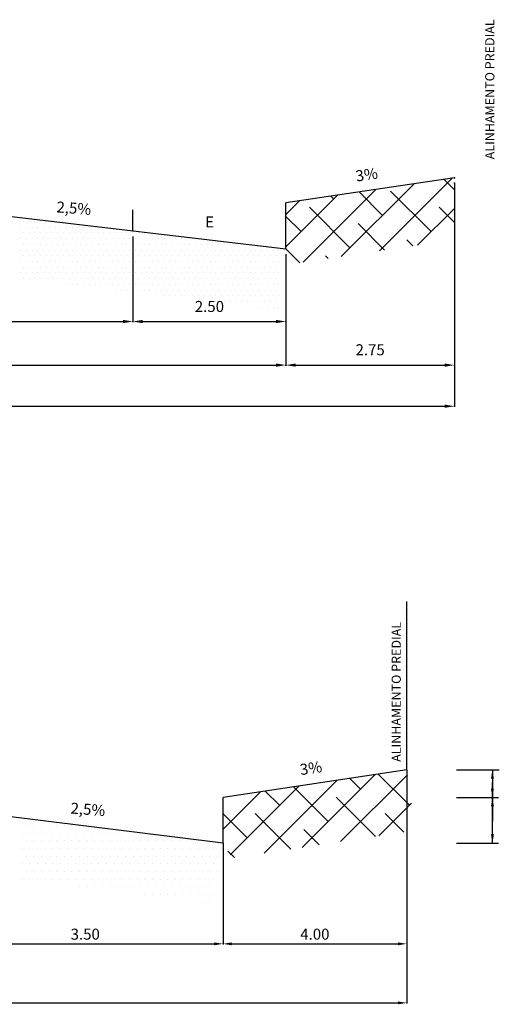
# Model space of a CAD drawing. Extents: x 0 to 1300, y 0 to 594.
# Drawn here: x 947 to 1026, y 135 to 296 of the extents above; entities that cross this region are included whole.
import ezdxf
from ezdxf.enums import TextEntityAlignment as Align

# ---------------------------------------------------------------- set-up
doc = ezdxf.new("R2010")
doc.units = 0
doc.layers.get('0').update_dxf_attribs({"linetype": 'CONTINUOUS'})
doc.layers.get('DEFPOINTS').update_dxf_attribs({"linetype": 'CONTINUOUS'})
for name, color, linetype in [('CORTE', 4, 'CONTINUOUS'), ('COTAS', 2, 'CONTINUOUS'), ('HATCH', 1, 'CONTINUOUS'), ('TEXTO', 3, 'CONTINUOUS')]:
    doc.layers.add(name, color=color, linetype=linetype)
doc.styles.add('ROMANS', font='romans.shx', dxfattribs={"height": 0.06975})

# ---------------------------------------------------------------- blocks, each defined once
blk = doc.blocks.new('*X12')
at = {"color": 0}
for p, q in [((98.8125, 45.875), (98.8125, 45.875)), ((98.9375, 45.875), (98.9375, 45.875)), ((99.0625, 45.875), (99.0625, 45.875)), ((99.1875, 45.875), (99.1875, 45.875)), ((99.3125, 45.875), (99.3125, 45.875)), ((99.4375, 45.875), (99.4375, 45.875)), ((99.5625, 45.875), (99.5625, 45.875)), ((99.6875, 45.875), (99.6875, 45.875)), ((98.75, 45.75), (98.75, 45.75)), ((98.875, 45.75), (98.875, 45.75)), ((99, 45.75), (99, 45.75)), ((99.125, 45.75), (99.125, 45.75)), ((99.25, 45.75), (99.25, 45.75)), ((99.375, 45.75), (99.375, 45.75)), ((99.5, 45.75), (99.5, 45.75)), ((99.625, 45.75), (99.625, 45.75)), ((99.75, 45.75), (99.75, 45.75)), ((99.875, 45.75), (99.875, 45.75)), ((100, 45.75), (100, 45.75)), ((100.125, 45.75), (100.125, 45.75)), ((100.25, 45.75), (100.25, 45.75)), ((100.375, 45.75), (100.375, 45.75)), ((100.5, 45.75), (100.5, 45.75)), ((100.625, 45.75), (100.625, 45.75)), ((98.8125, 45.625), (98.8125, 45.625)), ((98.9375, 45.625), (98.9375, 45.625)), ((99.0625, 45.625), (99.0625, 45.625)), ((99.1875, 45.625), (99.1875, 45.625)), ((99.3125, 45.625), (99.3125, 45.625)), ((99.4375, 45.625), (99.4375, 45.625)), ((99.5625, 45.625), (99.5625, 45.625)), ((99.6875, 45.625), (99.6875, 45.625)), ((99.8125, 45.625), (99.8125, 45.625)), ((99.9375, 45.625), (99.9375, 45.625)), ((100.0625, 45.625), (100.0625, 45.625)), ((100.1875, 45.625), (100.1875, 45.625)), ((100.3125, 45.625), (100.3125, 45.625)), ((100.4375, 45.625), (100.4375, 45.625)), ((100.5625, 45.625), (100.5625, 45.625)), ((100.6875, 45.625), (100.6875, 45.625)), ((100.8125, 45.625), (100.8125, 45.625)), ((100.9375, 45.625), (100.9375, 45.625)), ((101.0625, 45.625), (101.0625, 45.625)), ((101.1875, 45.625), (101.1875, 45.625)), ((101.3125, 45.625), (101.3125, 45.625)), ((101.4375, 45.625), (101.4375, 45.625)), ((101.5625, 45.625), (101.5625, 45.625)), ((101.6875, 45.625), (101.6875, 45.625)), ((98.75, 45.5), (98.75, 45.5)), ((98.875, 45.5), (98.875, 45.5)), ((99, 45.5), (99, 45.5)), ((99.125, 45.5), (99.125, 45.5)), ((99.25, 45.5), (99.25, 45.5)), ((99.375, 45.5), (99.375, 45.5)), ((99.5, 45.5), (99.5, 45.5)), ((99.625, 45.5), (99.625, 45.5)), ((99.75, 45.5), (99.75, 45.5)), ((99.875, 45.5), (99.875, 45.5)), ((100, 45.5), (100, 45.5)), ((100.125, 45.5), (100.125, 45.5)), ((100.25, 45.5), (100.25, 45.5)), ((100.375, 45.5), (100.375, 45.5)), ((100.5, 45.5), (100.5, 45.5)), ((100.625, 45.5), (100.625, 45.5)), ((100.75, 45.5), (100.75, 45.5)), ((100.875, 45.5), (100.875, 45.5)), ((101, 45.5), (101, 45.5)), ((101.125, 45.5), (101.125, 45.5)), ((101.25, 45.5), (101.25, 45.5)), ((101.375, 45.5), (101.375, 45.5)), ((101.5, 45.5), (101.5, 45.5)), ((101.625, 45.5), (101.625, 45.5)), ((101.75, 45.5), (101.75, 45.5)), ((101.875, 45.5), (101.875, 45.5)), ((102, 45.5), (102, 45.5)), ((98.75, 45.25), (98.75, 45.25)), ((98.8125, 45.375), (98.8125, 45.375)), ((98.875, 45.25), (98.875, 45.25)), ((98.9375, 45.375), (98.9375, 45.375)), ((99, 45.25), (99, 45.25)), ((99.0625, 45.375), (99.0625, 45.375)), ((99.125, 45.25), (99.125, 45.25)), ((99.1875, 45.375), (99.1875, 45.375)), ((99.25, 45.25), (99.25, 45.25)), ((99.3125, 45.375), (99.3125, 45.375)), ((99.375, 45.25), (99.375, 45.25)), ((99.4375, 45.375), (99.4375, 45.375)), ((99.5, 45.25), (99.5, 45.25)), ((99.5625, 45.375), (99.5625, 45.375)), ((99.625, 45.25), (99.625, 45.25)), ((99.6875, 45.375), (99.6875, 45.375)), ((99.75, 45.25), (99.75, 45.25)), ((99.8125, 45.375), (99.8125, 45.375)), ((99.875, 45.25), (99.875, 45.25)), ((99.9375, 45.375), (99.9375, 45.375)), ((100, 45.25), (100, 45.25)), ((100.0625, 45.375), (100.0625, 45.375)), ((100.125, 45.25), (100.125, 45.25)), ((100.1875, 45.375), (100.1875, 45.375)), ((100.25, 45.25), (100.25, 45.25)), ((100.3125, 45.375), (100.3125, 45.375)), ((100.375, 45.25), (100.375, 45.25)), ((100.4375, 45.375), (100.4375, 45.375)), ((100.5, 45.25), (100.5, 45.25)), ((100.5625, 45.375), (100.5625, 45.375)), ((100.625, 45.25), (100.625, 45.25)), ((100.6875, 45.375), (100.6875, 45.375)), ((100.75, 45.25), (100.75, 45.25)), ((100.8125, 45.375), (100.8125, 45.375)), ((100.875, 45.25), (100.875, 45.25)), ((100.9375, 45.375), (100.9375, 45.375)), ((101, 45.25), (101, 45.25)), ((101.0625, 45.375), (101.0625, 45.375)), ((101.125, 45.25), (101.125, 45.25)), ((101.1875, 45.375), (101.1875, 45.375)), ((101.25, 45.25), (101.25, 45.25)), ((101.3125, 45.375), (101.3125, 45.375)), ((101.375, 45.25), (101.375, 45.25)), ((101.4375, 45.375), (101.4375, 45.375)), ((101.5, 45.25), (101.5, 45.25)), ((101.5625, 45.375), (101.5625, 45.375)), ((101.625, 45.25), (101.625, 45.25)), ((101.6875, 45.375), (101.6875, 45.375)), ((101.75, 45.25), (101.75, 45.25)), ((101.8125, 45.375), (101.8125, 45.375)), ((101.875, 45.25), (101.875, 45.25)), ((101.9375, 45.375), (101.9375, 45.375)), ((98.8125, 45.125), (98.8125, 45.125)), ((98.9375, 45.125), (98.9375, 45.125)), ((99.0625, 45.125), (99.0625, 45.125)), ((99.1875, 45.125), (99.1875, 45.125)), ((99.3125, 45.125), (99.3125, 45.125)), ((99.4375, 45.125), (99.4375, 45.125)), ((99.5625, 45.125), (99.5625, 45.125)), ((99.6875, 45.125), (99.6875, 45.125)), ((99.8125, 45.125), (99.8125, 45.125)), ((99.9375, 45.125), (99.9375, 45.125)), ((100.0625, 45.125), (100.0625, 45.125)), ((100.1875, 45.125), (100.1875, 45.125)), ((100.3125, 45.125), (100.3125, 45.125)), ((100.4375, 45.125), (100.4375, 45.125)), ((100.5625, 45.125), (100.5625, 45.125)), ((100.6875, 45.125), (100.6875, 45.125)), ((100.8125, 45.125), (100.8125, 45.125)), ((100.9375, 45.125), (100.9375, 45.125)), ((101.0625, 45.125), (101.0625, 45.125)), ((101.1875, 45.125), (101.1875, 45.125)), ((101.3125, 45.125), (101.3125, 45.125)), ((101.4375, 45.125), (101.4375, 45.125)), ((101.5625, 45.125), (101.5625, 45.125)), ((101.6875, 45.125), (101.6875, 45.125)), ((101.8125, 45.125), (101.8125, 45.125)), ((101.9375, 45.125), (101.9375, 45.125)), ((98.75, 45), (98.75, 45)), ((98.875, 45), (98.875, 45)), ((99, 45), (99, 45)), ((99.125, 45), (99.125, 45)), ((99.25, 45), (99.25, 45)), ((99.375, 45), (99.375, 45)), ((99.5, 45), (99.5, 45)), ((99.625, 45), (99.625, 45)), ((99.75, 45), (99.75, 45)), ((99.875, 45), (99.875, 45)), ((100, 45), (100, 45)), ((100.125, 45), (100.125, 45)), ((100.25, 45), (100.25, 45)), ((100.375, 45), (100.375, 45)), ((100.5, 45), (100.5, 45)), ((100.625, 45), (100.625, 45)), ((100.75, 45), (100.75, 45)), ((100.875, 45), (100.875, 45)), ((101, 45), (101, 45)), ((101.125, 45), (101.125, 45)), ((101.25, 45), (101.25, 45)), ((101.375, 45), (101.375, 45)), ((101.5, 45), (101.5, 45)), ((101.625, 45), (101.625, 45)), ((101.75, 45), (101.75, 45)), ((101.875, 45), (101.875, 45)), ((99.6875, 44.875), (99.6875, 44.875)), ((99.8125, 44.875), (99.8125, 44.875)), ((99.9375, 44.875), (99.9375, 44.875)), ((100.0625, 44.875), (100.0625, 44.875)), ((100.1875, 44.875), (100.1875, 44.875)), ((100.3125, 44.875), (100.3125, 44.875)), ((100.4375, 44.875), (100.4375, 44.875)), ((100.5625, 44.875), (100.5625, 44.875)), ((100.6875, 44.875), (100.6875, 44.875)), ((100.75, 44.75), (100.75, 44.75)), ((100.8125, 44.875), (100.8125, 44.875)), ((100.875, 44.75), (100.875, 44.75)), ((100.9375, 44.875), (100.9375, 44.875)), ((101, 44.75), (101, 44.75)), ((101.0625, 44.875), (101.0625, 44.875)), ((101.125, 44.75), (101.125, 44.75)), ((101.1875, 44.875), (101.1875, 44.875)), ((101.25, 44.75), (101.25, 44.75)), ((101.3125, 44.875), (101.3125, 44.875)), ((101.375, 44.75), (101.375, 44.75)), ((101.4375, 44.875), (101.4375, 44.875)), ((101.5, 44.75), (101.5, 44.75)), ((101.5625, 44.875), (101.5625, 44.875)), ((101.625, 44.75), (101.625, 44.75)), ((101.6875, 44.875), (101.6875, 44.875)), ((101.75, 44.75), (101.75, 44.75)), ((101.8125, 44.875), (101.8125, 44.875)), ((101.875, 44.75), (101.875, 44.75)), ((101.9375, 44.875), (101.9375, 44.875)), ((101.6875, 44.625), (101.6875, 44.625)), ((101.8125, 44.625), (101.8125, 44.625))]:
    blk.add_line(p, q, dxfattribs=at)
blk = doc.blocks.new('*X11')
at = {"color": 0}
for p, q in [((982.96875, 415.3125), (982.96875, 415.3125)), ((983.90625, 415.3125), (983.90625, 415.3125)), ((984.84375, 415.3125), (984.84375, 415.3125)), ((985.78125, 415.3125), (985.78125, 415.3125)), ((986.71875, 415.3125), (986.71875, 415.3125)), ((982.5, 414.375), (982.5, 414.375)), ((983.4375, 414.375), (983.4375, 414.375)), ((984.375, 414.375), (984.375, 414.375)), ((985.3125, 414.375), (985.3125, 414.375)), ((986.25, 414.375), (986.25, 414.375)), ((987.1875, 414.375), (987.1875, 414.375)), ((988.125, 414.375), (988.125, 414.375)), ((989.0625, 414.375), (989.0625, 414.375)), ((990, 414.375), (990, 414.375)), ((990.9375, 414.375), (990.9375, 414.375)), ((991.875, 414.375), (991.875, 414.375)), ((992.8125, 414.375), (992.8125, 414.375)), ((993.75, 414.375), (993.75, 414.375)), ((994.6875, 414.375), (994.6875, 414.375)), ((982.5, 412.5), (982.5, 412.5)), ((982.96875, 413.4375), (982.96875, 413.4375)), ((983.4375, 412.5), (983.4375, 412.5)), ((983.90625, 413.4375), (983.90625, 413.4375)), ((984.375, 412.5), (984.375, 412.5)), ((984.84375, 413.4375), (984.84375, 413.4375)), ((985.3125, 412.5), (985.3125, 412.5)), ((985.78125, 413.4375), (985.78125, 413.4375)), ((986.25, 412.5), (986.25, 412.5)), ((986.71875, 413.4375), (986.71875, 413.4375)), ((987.1875, 412.5), (987.1875, 412.5)), ((987.65625, 413.4375), (987.65625, 413.4375)), ((988.125, 412.5), (988.125, 412.5)), ((988.59375, 413.4375), (988.59375, 413.4375)), ((989.0625, 412.5), (989.0625, 412.5)), ((989.53125, 413.4375), (989.53125, 413.4375)), ((990, 412.5), (990, 412.5)), ((990.46875, 413.4375), (990.46875, 413.4375)), ((990.9375, 412.5), (990.9375, 412.5)), ((991.40625, 413.4375), (991.40625, 413.4375)), ((991.875, 412.5), (991.875, 412.5)), ((992.34375, 413.4375), (992.34375, 413.4375)), ((992.8125, 412.5), (992.8125, 412.5)), ((993.28125, 413.4375), (993.28125, 413.4375)), ((993.75, 412.5), (993.75, 412.5)), ((994.21875, 413.4375), (994.21875, 413.4375)), ((994.6875, 412.5), (994.6875, 412.5)), ((995.15625, 413.4375), (995.15625, 413.4375)), ((995.625, 412.5), (995.625, 412.5)), ((996.09375, 413.4375), (996.09375, 413.4375)), ((996.5625, 412.5), (996.5625, 412.5)), ((997.03125, 413.4375), (997.03125, 413.4375)), ((997.5, 412.5), (997.5, 412.5)), ((997.96875, 413.4375), (997.96875, 413.4375)), ((998.4375, 412.5), (998.4375, 412.5)), ((998.90625, 413.4375), (998.90625, 413.4375)), ((999.375, 412.5), (999.375, 412.5)), ((999.84375, 413.4375), (999.84375, 413.4375)), ((1000.3125, 412.5), (1000.3125, 412.5)), ((1000.78125, 413.4375), (1000.78125, 413.4375)), ((1001.25, 412.5), (1001.25, 412.5)), ((1001.71875, 413.4375), (1001.71875, 413.4375)), ((1002.1875, 412.5), (1002.1875, 412.5)), ((1002.65625, 413.4375), (1002.65625, 413.4375)), ((1003.125, 412.5), (1003.125, 412.5)), ((1004.0625, 412.5), (1004.0625, 412.5)), ((1005, 412.5), (1005, 412.5)), ((1005.9375, 412.5), (1005.9375, 412.5)), ((1006.875, 412.5), (1006.875, 412.5)), ((1007.8125, 412.5), (1007.8125, 412.5)), ((1008.75, 412.5), (1008.75, 412.5)), ((1009.6875, 412.5), (1009.6875, 412.5)), ((1010.625, 412.5), (1010.625, 412.5)), ((982.5, 410.625), (982.5, 410.625)), ((982.96875, 411.5625), (982.96875, 411.5625)), ((983.4375, 410.625), (983.4375, 410.625)), ((983.90625, 411.5625), (983.90625, 411.5625)), ((984.375, 410.625), (984.375, 410.625)), ((984.84375, 411.5625), (984.84375, 411.5625)), ((985.3125, 410.625), (985.3125, 410.625)), ((985.78125, 411.5625), (985.78125, 411.5625)), ((986.25, 410.625), (986.25, 410.625)), ((986.71875, 411.5625), (986.71875, 411.5625)), ((987.1875, 410.625), (987.1875, 410.625)), ((987.65625, 411.5625), (987.65625, 411.5625)), ((988.125, 410.625), (988.125, 410.625)), ((988.59375, 411.5625), (988.59375, 411.5625)), ((989.0625, 410.625), (989.0625, 410.625)), ((989.53125, 411.5625), (989.53125, 411.5625)), ((990, 410.625), (990, 410.625)), ((990.46875, 411.5625), (990.46875, 411.5625)), ((990.9375, 410.625), (990.9375, 410.625)), ((991.40625, 411.5625), (991.40625, 411.5625)), ((991.875, 410.625), (991.875, 410.625)), ((992.34375, 411.5625), (992.34375, 411.5625)), ((992.8125, 410.625), (992.8125, 410.625)), ((993.28125, 411.5625), (993.28125, 411.5625)), ((993.75, 410.625), (993.75, 410.625)), ((994.21875, 411.5625), (994.21875, 411.5625)), ((994.6875, 410.625), (994.6875, 410.625)), ((995.15625, 411.5625), (995.15625, 411.5625)), ((995.625, 410.625), (995.625, 410.625)), ((996.09375, 411.5625), (996.09375, 411.5625)), ((996.5625, 410.625), (996.5625, 410.625)), ((997.03125, 411.5625), (997.03125, 411.5625)), ((997.5, 410.625), (997.5, 410.625)), ((997.96875, 411.5625), (997.96875, 411.5625)), ((998.4375, 410.625), (998.4375, 410.625)), ((998.90625, 411.5625), (998.90625, 411.5625)), ((999.375, 410.625), (999.375, 410.625)), ((999.84375, 411.5625), (999.84375, 411.5625)), ((1000.3125, 410.625), (1000.3125, 410.625)), ((1000.78125, 411.5625), (1000.78125, 411.5625)), ((1001.25, 410.625), (1001.25, 410.625)), ((1001.71875, 411.5625), (1001.71875, 411.5625)), ((1002.1875, 410.625), (1002.1875, 410.625)), ((1002.65625, 411.5625), (1002.65625, 411.5625)), ((1003.125, 410.625), (1003.125, 410.625)), ((1003.59375, 411.5625), (1003.59375, 411.5625)), ((1004.0625, 410.625), (1004.0625, 410.625)), ((1004.53125, 411.5625), (1004.53125, 411.5625)), ((1005, 410.625), (1005, 410.625)), ((1005.46875, 411.5625), (1005.46875, 411.5625)), ((1005.9375, 410.625), (1005.9375, 410.625)), ((1006.40625, 411.5625), (1006.40625, 411.5625)), ((1006.875, 410.625), (1006.875, 410.625)), ((1007.34375, 411.5625), (1007.34375, 411.5625)), ((1007.8125, 410.625), (1007.8125, 410.625)), ((1008.28125, 411.5625), (1008.28125, 411.5625)), ((1008.75, 410.625), (1008.75, 410.625)), ((1009.21875, 411.5625), (1009.21875, 411.5625)), ((1009.6875, 410.625), (1009.6875, 410.625)), ((1010.15625, 411.5625), (1010.15625, 411.5625)), ((1010.625, 410.625), (1010.625, 410.625)), ((1011.09375, 411.5625), (1011.09375, 411.5625)), ((1011.5625, 410.625), (1011.5625, 410.625)), ((1012.03125, 411.5625), (1012.03125, 411.5625)), ((1012.5, 410.625), (1012.5, 410.625)), ((1012.96875, 411.5625), (1012.96875, 411.5625)), ((1013.4375, 410.625), (1013.4375, 410.625)), ((1013.90625, 411.5625), (1013.90625, 411.5625)), ((1014.375, 410.625), (1014.375, 410.625)), ((1014.84375, 411.5625), (1014.84375, 411.5625)), ((1015.3125, 410.625), (1015.3125, 410.625)), ((1015.78125, 411.5625), (1015.78125, 411.5625)), ((1016.25, 410.625), (1016.25, 410.625)), ((1016.71875, 411.5625), (1016.71875, 411.5625)), ((1017.1875, 410.625), (1017.1875, 410.625)), ((1017.65625, 411.5625), (1017.65625, 411.5625)), ((1018.125, 410.625), (1018.125, 410.625)), ((1018.59375, 411.5625), (1018.59375, 411.5625)), ((1019.0625, 410.625), (1019.0625, 410.625)), ((1020, 410.625), (1020, 410.625)), ((1020.9375, 410.625), (1020.9375, 410.625)), ((1021.875, 410.625), (1021.875, 410.625)), ((1022.8125, 410.625), (1022.8125, 410.625)), ((1023.75, 410.625), (1023.75, 410.625)), ((1024.6875, 410.625), (1024.6875, 410.625)), ((1025.625, 410.625), (1025.625, 410.625)), ((982.5, 408.75), (982.5, 408.75)), ((982.96875, 409.6875), (982.96875, 409.6875)), ((983.4375, 408.75), (983.4375, 408.75)), ((983.90625, 409.6875), (983.90625, 409.6875)), ((984.375, 408.75), (984.375, 408.75)), ((984.84375, 409.6875), (984.84375, 409.6875)), ((985.3125, 408.75), (985.3125, 408.75)), ((985.78125, 409.6875), (985.78125, 409.6875)), ((986.25, 408.75), (986.25, 408.75)), ((986.71875, 409.6875), (986.71875, 409.6875)), ((987.1875, 408.75), (987.1875, 408.75)), ((987.65625, 409.6875), (987.65625, 409.6875)), ((988.125, 408.75), (988.125, 408.75)), ((988.59375, 409.6875), (988.59375, 409.6875)), ((989.0625, 408.75), (989.0625, 408.75)), ((989.53125, 409.6875), (989.53125, 409.6875)), ((990, 408.75), (990, 408.75)), ((990.46875, 409.6875), (990.46875, 409.6875)), ((990.9375, 408.75), (990.9375, 408.75)), ((991.40625, 409.6875), (991.40625, 409.6875)), ((991.875, 408.75), (991.875, 408.75)), ((992.34375, 409.6875), (992.34375, 409.6875)), ((992.8125, 408.75), (992.8125, 408.75)), ((993.28125, 409.6875), (993.28125, 409.6875)), ((993.75, 408.75), (993.75, 408.75)), ((994.21875, 409.6875), (994.21875, 409.6875)), ((994.6875, 408.75), (994.6875, 408.75)), ((995.15625, 409.6875), (995.15625, 409.6875)), ((995.625, 408.75), (995.625, 408.75)), ((996.09375, 409.6875), (996.09375, 409.6875)), ((996.5625, 408.75), (996.5625, 408.75)), ((997.03125, 409.6875), (997.03125, 409.6875)), ((997.5, 408.75), (997.5, 408.75)), ((997.96875, 409.6875), (997.96875, 409.6875)), ((998.4375, 408.75), (998.4375, 408.75)), ((998.90625, 409.6875), (998.90625, 409.6875)), ((999.375, 408.75), (999.375, 408.75)), ((999.84375, 409.6875), (999.84375, 409.6875)), ((1000.3125, 408.75), (1000.3125, 408.75)), ((1000.78125, 409.6875), (1000.78125, 409.6875)), ((1001.25, 408.75), (1001.25, 408.75)), ((1001.71875, 409.6875), (1001.71875, 409.6875)), ((1002.1875, 408.75), (1002.1875, 408.75)), ((1002.65625, 409.6875), (1002.65625, 409.6875)), ((1003.125, 408.75), (1003.125, 408.75)), ((1003.59375, 409.6875), (1003.59375, 409.6875)), ((1004.0625, 408.75), (1004.0625, 408.75)), ((1004.53125, 409.6875), (1004.53125, 409.6875)), ((1005, 408.75), (1005, 408.75)), ((1005.46875, 409.6875), (1005.46875, 409.6875)), ((1005.9375, 408.75), (1005.9375, 408.75)), ((1006.40625, 409.6875), (1006.40625, 409.6875)), ((1006.875, 408.75), (1006.875, 408.75)), ((1007.34375, 409.6875), (1007.34375, 409.6875)), ((1007.8125, 408.75), (1007.8125, 408.75)), ((1008.28125, 409.6875), (1008.28125, 409.6875)), ((1008.75, 408.75), (1008.75, 408.75)), ((1009.21875, 409.6875), (1009.21875, 409.6875)), ((1009.6875, 408.75), (1009.6875, 408.75)), ((1010.15625, 409.6875), (1010.15625, 409.6875)), ((1010.625, 408.75), (1010.625, 408.75)), ((1011.09375, 409.6875), (1011.09375, 409.6875)), ((1011.5625, 408.75), (1011.5625, 408.75)), ((1012.03125, 409.6875), (1012.03125, 409.6875)), ((1012.5, 408.75), (1012.5, 408.75)), ((1012.96875, 409.6875), (1012.96875, 409.6875)), ((1013.4375, 408.75), (1013.4375, 408.75)), ((1013.90625, 409.6875), (1013.90625, 409.6875)), ((1014.375, 408.75), (1014.375, 408.75)), ((1014.84375, 409.6875), (1014.84375, 409.6875)), ((1015.3125, 408.75), (1015.3125, 408.75)), ((1015.78125, 409.6875), (1015.78125, 409.6875)), ((1016.25, 408.75), (1016.25, 408.75)), ((1016.71875, 409.6875), (1016.71875, 409.6875)), ((1017.1875, 408.75), (1017.1875, 408.75)), ((1017.65625, 409.6875), (1017.65625, 409.6875)), ((1018.125, 408.75), (1018.125, 408.75)), ((1018.59375, 409.6875), (1018.59375, 409.6875)), ((1019.0625, 408.75), (1019.0625, 408.75)), ((1019.53125, 409.6875), (1019.53125, 409.6875)), ((1020, 408.75), (1020, 408.75)), ((1020.46875, 409.6875), (1020.46875, 409.6875)), ((1020.9375, 408.75), (1020.9375, 408.75)), ((1021.40625, 409.6875), (1021.40625, 409.6875)), ((1021.875, 408.75), (1021.875, 408.75)), ((1022.34375, 409.6875), (1022.34375, 409.6875)), ((1022.8125, 408.75), (1022.8125, 408.75)), ((1023.28125, 409.6875), (1023.28125, 409.6875)), ((1023.75, 408.75), (1023.75, 408.75)), ((1024.21875, 409.6875), (1024.21875, 409.6875)), ((1024.6875, 408.75), (1024.6875, 408.75)), ((1025.15625, 409.6875), (1025.15625, 409.6875)), ((982.96875, 407.8125), (982.96875, 407.8125)), ((983.90625, 407.8125), (983.90625, 407.8125)), ((984.84375, 407.8125), (984.84375, 407.8125)), ((985.78125, 407.8125), (985.78125, 407.8125)), ((986.71875, 407.8125), (986.71875, 407.8125)), ((987.65625, 407.8125), (987.65625, 407.8125)), ((988.59375, 407.8125), (988.59375, 407.8125)), ((989.53125, 407.8125), (989.53125, 407.8125)), ((990.46875, 407.8125), (990.46875, 407.8125)), ((991.40625, 407.8125), (991.40625, 407.8125)), ((992.34375, 407.8125), (992.34375, 407.8125)), ((993.28125, 407.8125), (993.28125, 407.8125)), ((994.21875, 407.8125), (994.21875, 407.8125)), ((995.15625, 407.8125), (995.15625, 407.8125)), ((996.09375, 407.8125), (996.09375, 407.8125)), ((997.03125, 407.8125), (997.03125, 407.8125)), ((997.96875, 407.8125), (997.96875, 407.8125)), ((998.90625, 407.8125), (998.90625, 407.8125)), ((999.84375, 407.8125), (999.84375, 407.8125)), ((1000.78125, 407.8125), (1000.78125, 407.8125)), ((1001.71875, 407.8125), (1001.71875, 407.8125)), ((1002.65625, 407.8125), (1002.65625, 407.8125)), ((1003.59375, 407.8125), (1003.59375, 407.8125)), ((1004.53125, 407.8125), (1004.53125, 407.8125)), ((1005.46875, 407.8125), (1005.46875, 407.8125)), ((1006.40625, 407.8125), (1006.40625, 407.8125)), ((1007.34375, 407.8125), (1007.34375, 407.8125)), ((1008.28125, 407.8125), (1008.28125, 407.8125)), ((1009.21875, 407.8125), (1009.21875, 407.8125)), ((1010.15625, 407.8125), (1010.15625, 407.8125)), ((1011.09375, 407.8125), (1011.09375, 407.8125)), ((1012.03125, 407.8125), (1012.03125, 407.8125)), ((1012.96875, 407.8125), (1012.96875, 407.8125)), ((1013.90625, 407.8125), (1013.90625, 407.8125)), ((1014.84375, 407.8125), (1014.84375, 407.8125)), ((1015.78125, 407.8125), (1015.78125, 407.8125)), ((1016.71875, 407.8125), (1016.71875, 407.8125)), ((1017.65625, 407.8125), (1017.65625, 407.8125)), ((1018.59375, 407.8125), (1018.59375, 407.8125)), ((1019.53125, 407.8125), (1019.53125, 407.8125)), ((1020.46875, 407.8125), (1020.46875, 407.8125)), ((1021.40625, 407.8125), (1021.40625, 407.8125)), ((1022.34375, 407.8125), (1022.34375, 407.8125)), ((1023.28125, 407.8125), (1023.28125, 407.8125)), ((1024.21875, 407.8125), (1024.21875, 407.8125)), ((1025.15625, 407.8125), (1025.15625, 407.8125)), ((982.5, 406.875), (982.5, 406.875)), ((982.96875, 405.9375), (982.96875, 405.9375)), ((983.4375, 406.875), (983.4375, 406.875)), ((983.90625, 405.9375), (983.90625, 405.9375)), ((984.375, 406.875), (984.375, 406.875)), ((984.84375, 405.9375), (984.84375, 405.9375)), ((985.3125, 406.875), (985.3125, 406.875)), ((985.78125, 405.9375), (985.78125, 405.9375)), ((986.25, 406.875), (986.25, 406.875)), ((986.71875, 405.9375), (986.71875, 405.9375)), ((987.1875, 406.875), (987.1875, 406.875)), ((987.65625, 405.9375), (987.65625, 405.9375)), ((988.125, 406.875), (988.125, 406.875)), ((988.59375, 405.9375), (988.59375, 405.9375)), ((989.0625, 406.875), (989.0625, 406.875)), ((989.53125, 405.9375), (989.53125, 405.9375)), ((990, 406.875), (990, 406.875)), ((990.46875, 405.9375), (990.46875, 405.9375)), ((990.9375, 406.875), (990.9375, 406.875)), ((991.40625, 405.9375), (991.40625, 405.9375)), ((991.875, 406.875), (991.875, 406.875)), ((992.34375, 405.9375), (992.34375, 405.9375)), ((992.8125, 406.875), (992.8125, 406.875)), ((993.28125, 405.9375), (993.28125, 405.9375)), ((993.75, 406.875), (993.75, 406.875)), ((994.21875, 405.9375), (994.21875, 405.9375)), ((994.6875, 406.875), (994.6875, 406.875)), ((995.15625, 405.9375), (995.15625, 405.9375)), ((995.625, 406.875), (995.625, 406.875)), ((996.09375, 405.9375), (996.09375, 405.9375)), ((996.5625, 406.875), (996.5625, 406.875)), ((997.03125, 405.9375), (997.03125, 405.9375)), ((997.5, 406.875), (997.5, 406.875)), ((997.96875, 405.9375), (997.96875, 405.9375)), ((998.4375, 406.875), (998.4375, 406.875)), ((998.90625, 405.9375), (998.90625, 405.9375)), ((999.375, 406.875), (999.375, 406.875)), ((999.84375, 405.9375), (999.84375, 405.9375)), ((1000.3125, 406.875), (1000.3125, 406.875)), ((1000.78125, 405.9375), (1000.78125, 405.9375)), ((1001.25, 406.875), (1001.25, 406.875)), ((1001.71875, 405.9375), (1001.71875, 405.9375)), ((1002.1875, 406.875), (1002.1875, 406.875)), ((1002.65625, 405.9375), (1002.65625, 405.9375)), ((1003.125, 406.875), (1003.125, 406.875)), ((1003.59375, 405.9375), (1003.59375, 405.9375)), ((1004.0625, 406.875), (1004.0625, 406.875)), ((1004.53125, 405.9375), (1004.53125, 405.9375)), ((1005, 406.875), (1005, 406.875)), ((1005.46875, 405.9375), (1005.46875, 405.9375)), ((1005.9375, 406.875), (1005.9375, 406.875)), ((1006.40625, 405.9375), (1006.40625, 405.9375)), ((1006.875, 406.875), (1006.875, 406.875)), ((1007.34375, 405.9375), (1007.34375, 405.9375)), ((1007.8125, 406.875), (1007.8125, 406.875)), ((1008.28125, 405.9375), (1008.28125, 405.9375)), ((1008.75, 406.875), (1008.75, 406.875)), ((1009.21875, 405.9375), (1009.21875, 405.9375)), ((1009.6875, 406.875), (1009.6875, 406.875)), ((1010.15625, 405.9375), (1010.15625, 405.9375)), ((1010.625, 406.875), (1010.625, 406.875)), ((1011.09375, 405.9375), (1011.09375, 405.9375)), ((1011.5625, 406.875), (1011.5625, 406.875)), ((1012.03125, 405.9375), (1012.03125, 405.9375)), ((1012.5, 406.875), (1012.5, 406.875)), ((1012.96875, 405.9375), (1012.96875, 405.9375)), ((1013.4375, 406.875), (1013.4375, 406.875)), ((1013.90625, 405.9375), (1013.90625, 405.9375)), ((1014.375, 406.875), (1014.375, 406.875)), ((1014.84375, 405.9375), (1014.84375, 405.9375)), ((1015.3125, 406.875), (1015.3125, 406.875)), ((1015.78125, 405.9375), (1015.78125, 405.9375)), ((1016.25, 406.875), (1016.25, 406.875)), ((1016.71875, 405.9375), (1016.71875, 405.9375)), ((1017.1875, 406.875), (1017.1875, 406.875)), ((1017.65625, 405.9375), (1017.65625, 405.9375)), ((1018.125, 406.875), (1018.125, 406.875)), ((1018.59375, 405.9375), (1018.59375, 405.9375)), ((1019.0625, 406.875), (1019.0625, 406.875)), ((1019.53125, 405.9375), (1019.53125, 405.9375)), ((1020, 406.875), (1020, 406.875)), ((1020.46875, 405.9375), (1020.46875, 405.9375)), ((1020.9375, 406.875), (1020.9375, 406.875)), ((1021.40625, 405.9375), (1021.40625, 405.9375)), ((1021.875, 406.875), (1021.875, 406.875)), ((1022.34375, 405.9375), (1022.34375, 405.9375)), ((1022.8125, 406.875), (1022.8125, 406.875)), ((1023.28125, 405.9375), (1023.28125, 405.9375)), ((1023.75, 406.875), (1023.75, 406.875)), ((1024.21875, 405.9375), (1024.21875, 405.9375)), ((1024.6875, 406.875), (1024.6875, 406.875)), ((1025.15625, 405.9375), (1025.15625, 405.9375)), ((990, 405), (990, 405)), ((990.9375, 405), (990.9375, 405)), ((991.875, 405), (991.875, 405)), ((992.8125, 405), (992.8125, 405)), ((993.75, 405), (993.75, 405)), ((994.6875, 405), (994.6875, 405)), ((995.625, 405), (995.625, 405)), ((996.5625, 405), (996.5625, 405)), ((997.5, 405), (997.5, 405)), ((997.96875, 404.0625), (997.96875, 404.0625)), ((998.4375, 405), (998.4375, 405)), ((998.90625, 404.0625), (998.90625, 404.0625)), ((999.375, 405), (999.375, 405)), ((999.84375, 404.0625), (999.84375, 404.0625)), ((1000.3125, 405), (1000.3125, 405)), ((1000.78125, 404.0625), (1000.78125, 404.0625)), ((1001.25, 405), (1001.25, 405)), ((1001.71875, 404.0625), (1001.71875, 404.0625)), ((1002.1875, 405), (1002.1875, 405)), ((1002.65625, 404.0625), (1002.65625, 404.0625)), ((1003.125, 405), (1003.125, 405)), ((1003.59375, 404.0625), (1003.59375, 404.0625)), ((1004.0625, 405), (1004.0625, 405)), ((1004.53125, 404.0625), (1004.53125, 404.0625)), ((1005, 405), (1005, 405)), ((1005.46875, 404.0625), (1005.46875, 404.0625)), ((1005.9375, 405), (1005.9375, 405)), ((1006.40625, 404.0625), (1006.40625, 404.0625)), ((1006.875, 405), (1006.875, 405)), ((1007.34375, 404.0625), (1007.34375, 404.0625)), ((1007.8125, 405), (1007.8125, 405)), ((1008.28125, 404.0625), (1008.28125, 404.0625)), ((1008.75, 405), (1008.75, 405)), ((1009.21875, 404.0625), (1009.21875, 404.0625)), ((1009.6875, 405), (1009.6875, 405)), ((1010.15625, 404.0625), (1010.15625, 404.0625)), ((1010.625, 405), (1010.625, 405)), ((1011.09375, 404.0625), (1011.09375, 404.0625)), ((1011.5625, 405), (1011.5625, 405)), ((1012.03125, 404.0625), (1012.03125, 404.0625)), ((1012.5, 405), (1012.5, 405)), ((1012.96875, 404.0625), (1012.96875, 404.0625)), ((1013.4375, 405), (1013.4375, 405)), ((1013.90625, 404.0625), (1013.90625, 404.0625)), ((1014.375, 405), (1014.375, 405)), ((1014.84375, 404.0625), (1014.84375, 404.0625)), ((1015.3125, 405), (1015.3125, 405)), ((1015.78125, 404.0625), (1015.78125, 404.0625)), ((1016.25, 405), (1016.25, 405)), ((1016.71875, 404.0625), (1016.71875, 404.0625)), ((1017.1875, 405), (1017.1875, 405)), ((1017.65625, 404.0625), (1017.65625, 404.0625)), ((1018.125, 405), (1018.125, 405)), ((1018.59375, 404.0625), (1018.59375, 404.0625)), ((1019.0625, 405), (1019.0625, 405)), ((1019.53125, 404.0625), (1019.53125, 404.0625)), ((1020, 405), (1020, 405)), ((1020.46875, 404.0625), (1020.46875, 404.0625)), ((1020.9375, 405), (1020.9375, 405)), ((1021.40625, 404.0625), (1021.40625, 404.0625)), ((1021.875, 405), (1021.875, 405)), ((1022.34375, 404.0625), (1022.34375, 404.0625)), ((1022.8125, 405), (1022.8125, 405)), ((1023.28125, 404.0625), (1023.28125, 404.0625)), ((1023.75, 405), (1023.75, 405)), ((1024.21875, 404.0625), (1024.21875, 404.0625)), ((1024.6875, 405), (1024.6875, 405)), ((1005.9375, 403.125), (1005.9375, 403.125)), ((1006.875, 403.125), (1006.875, 403.125)), ((1007.8125, 403.125), (1007.8125, 403.125)), ((1008.75, 403.125), (1008.75, 403.125)), ((1009.6875, 403.125), (1009.6875, 403.125)), ((1010.625, 403.125), (1010.625, 403.125)), ((1011.5625, 403.125), (1011.5625, 403.125)), ((1012.5, 403.125), (1012.5, 403.125)), ((1013.4375, 403.125), (1013.4375, 403.125)), ((1014.375, 403.125), (1014.375, 403.125)), ((1015.3125, 403.125), (1015.3125, 403.125)), ((1016.25, 403.125), (1016.25, 403.125)), ((1017.1875, 403.125), (1017.1875, 403.125)), ((1018.125, 403.125), (1018.125, 403.125)), ((1019.0625, 403.125), (1019.0625, 403.125)), ((1020, 403.125), (1020, 403.125)), ((1020.9375, 403.125), (1020.9375, 403.125)), ((1021.875, 403.125), (1021.875, 403.125)), ((1022.8125, 403.125), (1022.8125, 403.125)), ((1023.75, 403.125), (1023.75, 403.125)), ((1024.6875, 403.125), (1024.6875, 403.125)), ((1013.90625, 402.1875), (1013.90625, 402.1875)), ((1014.84375, 402.1875), (1014.84375, 402.1875)), ((1015.78125, 402.1875), (1015.78125, 402.1875)), ((1016.71875, 402.1875), (1016.71875, 402.1875)), ((1017.65625, 402.1875), (1017.65625, 402.1875)), ((1018.59375, 402.1875), (1018.59375, 402.1875)), ((1019.53125, 402.1875), (1019.53125, 402.1875)), ((1020.46875, 402.1875), (1020.46875, 402.1875)), ((1021.40625, 402.1875), (1021.40625, 402.1875)), ((1021.875, 401.25), (1021.875, 401.25)), ((1022.34375, 402.1875), (1022.34375, 402.1875)), ((1022.8125, 401.25), (1022.8125, 401.25)), ((1023.28125, 402.1875), (1023.28125, 402.1875)), ((1023.75, 401.25), (1023.75, 401.25)), ((1024.21875, 402.1875), (1024.21875, 402.1875)), ((1024.6875, 401.25), (1024.6875, 401.25))]:
    blk.add_line(p, q, dxfattribs=at)
blk = doc.blocks.new('*X8')
at = {"color": 0}
for p, q in [((100.075, 50.224), (101.265, 51.414)), ((100.699, 50.318), (101.792, 51.411)), ((101.028, 51.177), (100.853, 51.352)), ((101.823, 50.912), (101.314, 51.421)), ((98.895, 50.105), (100.017, 51.227)), ((99.452, 50.131), (100.641, 51.32)), ((100.498, 50.647), (99.93, 51.214)), ((98.78, 50.52), (99.393, 51.133)), ((99.702, 50.912), (99.469, 51.145)), ((101.271, 50.404), (100.63, 51.044)), ((101.323, 50.412), (101.861, 50.949)), ((99.172, 50.381), (98.78, 50.773)), ((99.887, 50.196), (99.304, 50.779)), ((101.732, 50.473), (101.426, 50.779)), ((100.348, 50.265), (100.1, 50.514)), ((98.965, 50.058), (98.859, 50.164))]:
    blk.add_line(p, q, dxfattribs=at)
blk = doc.blocks.new('A$C23E95A9E')
at = {"color": 2, "linetype": 'BYBLOCK'}
for p, q in [((936.85, 145.04), (979.05, 145.04)), ((981.85, 145.04), (1009.05, 145.04)), ((861.85, 135.39), (1009.05, 135.39))]:
    blk.add_line(p, q, dxfattribs=at)
for points in [[(979.05, 145.27), (979.05, 144.81), (980.45, 145.04)], [(981.85, 145.27), (981.85, 144.81), (980.45, 145.04)], [(1009.05, 145.27), (1009.05, 144.81), (1010.45, 145.04)], [(1009.05, 135.62), (1009.05, 135.16), (1010.45, 135.39)]]:
    blk.add_solid(points, dxfattribs=at)
at = {"layer": 'CORTE'}
for p, q in [((1018.23, 270.25), (990.73, 266.13)), ((930.73, 265.69), (990.73, 258.63)), ((990.73, 258.63), (990.73, 266.13)), ((1010.45, 173.47), (980.45, 168.97)), ((980.45, 161.47), (980.45, 168.97)), ((980.45, 161.47), (935.45, 167.1))]:
    blk.add_line(p, q, dxfattribs=at)
at = {"layer": 'COTAS', "color": 2}
for p, q in [((1018.23, 269.35), (1018.23, 239.53)), ((1018.23, 268.45), (1018.23, 232.81)), ((965.73, 261.57), (965.73, 265.02)), ((965.73, 260.67), (965.73, 246.65)), ((965.73, 260.67), (965.73, 246.65)), ((990.73, 257.74), (990.73, 246.65)), ((990.73, 257.73), (990.73, 239.53)), ((990.73, 257.73), (990.73, 239.53)), ((897.33, 246.75), (964.13, 246.75)), ((967.33, 246.75), (989.13, 246.75)), ((872.33, 239.63), (989.13, 239.63)), ((992.33, 239.63), (1016.63, 239.63)), ((844.83, 232.91), (1016.63, 232.91)), ((1010.45, 173.47), (1010.45, 135.29)), ((980.45, 161.47), (980.45, 144.94))]:
    blk.add_line(p, q, dxfattribs=at)
at = {"layer": 'COTAS', "linetype": 'BYBLOCK'}
for p, q in [((1018.6, 173.47), (1025.57, 173.47)), ((1024.45, 173.47), (1024.45, 168.22)), ((1018.6, 168.97), (1025.45, 168.97))]:
    blk.add_line(p, q, dxfattribs=at)
at = {"layer": 'COTAS'}
for p, q in [((1024.45, 161.47), (1024.45, 171.42)), ((1024.45, 168.97), (1024.45, 165.22)), ((1018.6, 161.47), (1025.45, 161.47))]:
    blk.add_line(p, q, dxfattribs=at)
at = {"layer": 'COTAS', "color": 2}
for p in [(1018.23, 270.25), (1018.23, 269.35), (965.73, 261.57), (965.73, 261.57), (990.73, 258.64), (990.73, 258.63), (990.73, 258.63), (965.73, 246.75), (990.73, 246.75), (990.73, 239.63), (1018.23, 239.63), (1018.23, 232.91)]:
    blk.add_point(p, dxfattribs=at)
at = {"layer": 'COTAS', "linetype": 'BYBLOCK'}
blk.add_point((1024.45, 165.22), dxfattribs=at)
at = {"layer": 'COTAS'}
blk.add_point((1024.45, 165.22), dxfattribs=at)
at = {"layer": 'COTAS', "color": 2}
for points in [[(964.13, 247.01), (964.13, 246.48), (965.73, 246.75)], [(967.33, 247.01), (967.33, 246.48), (965.73, 246.75)], [(989.13, 247.01), (989.13, 246.48), (990.73, 246.75)], [(989.13, 239.89), (989.13, 239.36), (990.73, 239.63)], [(992.33, 239.89), (992.33, 239.36), (990.73, 239.63)], [(1016.63, 239.89), (1016.63, 239.36), (1018.23, 239.63)], [(1016.63, 233.17), (1016.63, 232.64), (1018.23, 232.91)]]:
    blk.add_solid(points, dxfattribs=at)
at = {"layer": 'COTAS', "linetype": 'BYBLOCK'}
blk.add_solid([(1024.69, 172.03), (1024.21, 172.03), (1024.45, 173.47)], dxfattribs=at)
at = {"layer": 'COTAS'}
for points in [[(1024.69, 170.41), (1024.21, 170.41), (1024.45, 168.97)], [(1024.69, 167.53), (1024.21, 167.53), (1024.45, 168.97)], [(1024.69, 162.91), (1024.21, 162.91), (1024.45, 161.47)]]:
    blk.add_solid(points, dxfattribs=at)
at = {"layer": 'DEFPOINTS', "color": 0, "linetype": 'BYBLOCK'}
for p in [(1010.45, 173.47), (980.45, 168.97), (980.45, 168.97), (1010.45, 164.47)]:
    blk.add_point(p, dxfattribs=at)
at = {"layer": 'DEFPOINTS', "color": 2, "linetype": 'BYBLOCK'}
for p in [(980.45, 145.04), (1010.45, 145.04), (1010.45, 135.39)]:
    blk.add_point(p, dxfattribs=at)
at = {"layer": 'HATCH', "color": 1}
for p, q in [((999.76, 257.37), (1011.65, 269.27)), ((1005.99, 258.3), (1017.89, 270.2)), ((1018.23, 268.26), (1016.5, 269.99)), ((990.73, 258.95), (999.17, 267.39)), ((993.52, 256.43), (1005.41, 268.33)), ((998.53, 266.75), (998.06, 267.23)), ((1006.49, 264.1), (1002.67, 267.92)), ((1014.44, 261.45), (1007.81, 268.08)), ((990.73, 264.25), (992.93, 266.46)), ((993.23, 261.45), (990.73, 263.94)), ((1001.18, 258.8), (994.55, 265.42)), ((1012.23, 259.24), (1018.23, 265.24)), ((1018.23, 262.96), (1015.77, 265.42)), ((1006.85, 258.43), (1002.51, 262.77)), ((1011.46, 259.12), (1010.46, 260.12)), ((993.01, 256.36), (990.73, 258.64)), ((997.62, 257.05), (997.2, 257.47))]:
    blk.add_line(p, q, dxfattribs=at)
at = {"layer": 'TEXTO', "color": 2}
blk.add_line((1010.45, 173.47), (1010.45, 200.98), dxfattribs=at)
at = {"color": 2, "xscale": 10, "yscale": 10, "zscale": 10}
blk.add_blockref('*X12', (-39.84, -294.4), dxfattribs=at)
at = {"layer": 'COTAS', "color": 2}
blk.add_blockref('*X11', (-35.11, -152.19), dxfattribs=at)
at = {"layer": 'HATCH', "xscale": 10, "yscale": 10, "zscale": 10}
blk.add_blockref('*X8', (-7.35, -341.44), dxfattribs=at)
at = {"layer": 'COTAS', "color": 2, "style": 'ROMANS'}
blk.add_text('E', height=1.8, dxfattribs=at).set_placement((977.54, 262.13))
for s, p in [('2.50', (978.23, 248.31)), ('2.75', (1004.48, 241.23))]:
    blk.add_text(s, height=1.8, dxfattribs=at).set_placement(p, align=Align.CENTER)
at = {"layer": 'COTAS', "color": 2, "char_height": 1.8, "attachment_point": 5, "style": 'ROMANS'}
for s, insert in [('\\A1;3.50', (957.95, 146.62)), ('\\A1;4.00', (995.45, 146.62))]:
    blk.add_mtext(s, dxfattribs=dict(at, insert=insert))
at = {"layer": 'TEXTO', "color": 2, "style": 'ROMANS'}
for s, height, rotation, p in [('ALINHAMENTO PREDIAL', 1.5, 90, (1024.77, 273.26)), ('3%', 1.8, 8.5308, (1002.26, 269.61)), ('2,5%', 1.8, 355.6973, (953.2, 264.59)), ('ALINHAMENTO PREDIAL', 1.5, 90, (1009.49, 174.78)), ('3%', 1.8, 8.5308, (993.16, 172.6)), ('2,5%', 1.8, 355.6973, (955.5, 166.34))]:
    blk.add_text(s, height=height, rotation=rotation, dxfattribs=at).set_placement(p)

msp = doc.modelspace()

# ---------------------------------------------------------------- block references
msp.add_blockref('A$C23E95A9E', (0, 0))

doc.saveas('drawing.dxf')
